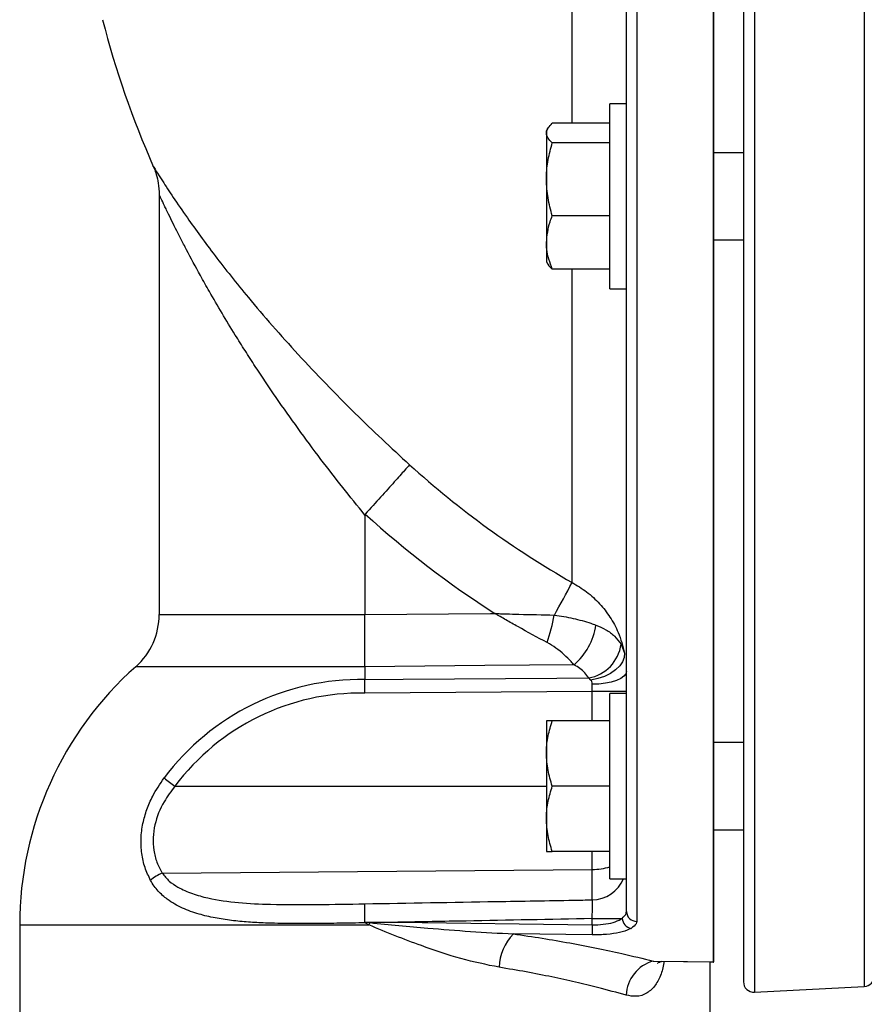
# Model space of a CAD drawing. Units: millimetres. Extents: x 2 to 86, y 2 to 67.4.
# Drawn here: x 8.6 to 13.5, y 36.3 to 41.9 of the extents above; entities that cross this region are included whole.
import ezdxf

# ---------------------------------------------------------------- set-up
doc = ezdxf.new("R2010")
doc.units = ezdxf.units.MM
doc.header["$LTSCALE"] = 4
doc.layers.get('0').update_dxf_attribs({"lineweight": 18})

msp = doc.modelspace()

# ---------------------------------------------------------------- linework, layer by layer
at = {"color": 7, "linetype": 'Continuous', "lineweight": 25}
for p, q in [((12.8344, 50.258), (12.8344, 36.346)), ((12.7713, 50.1981), (12.7713, 36.4059)), ((13.4644, 50.225), (13.4644, 36.379)), ((12.5992, 36.52), (12.5992, 50.1347)), ((12.6003, 50.1347), (12.6003, 36.52)), ((12.1592, 50.0266), (12.1592, 36.7521)), ((12.1003, 36.8089), (12.1003, 49.9683)), ((12.1003, 41.4412), (12.0053, 41.4412)), ((12.0053, 40.5225), (12.0053, 41.4412)), ((11.6492, 41.2989), (11.6413, 41.2852)), ((11.6413, 41.2852), (11.6413, 41.2724)), ((12.0053, 41.3285), (11.6748, 41.3285)), ((11.6413, 41.2724), (11.6413, 41.0073)), ((12.0053, 41.2164), (11.6748, 41.2164)), ((12.7713, 41.1602), (12.6003, 41.1602)), ((11.6413, 41.0073), (11.6413, 40.645)), ((9.4203, 40.9198), (9.4203, 38.5119)), ((12.0053, 40.7981), (11.6748, 40.7981)), ((12.6003, 40.6602), (12.7713, 40.6602)), ((11.6413, 40.645), (11.6413, 40.5352)), ((11.6413, 40.5352), (11.6492, 40.5216)), ((12.0053, 40.4919), (11.6748, 40.4919)), ((12.0053, 40.3792), (12.0053, 40.5225)), ((12.0053, 40.3792), (12.1003, 40.3792)), ((10.6003, 39.0825), (10.6003, 38.5119)), ((10.6003, 38.5119), (10.6003, 38.5118)), ((12.069, 38.3419), (12.0894, 38.2903)), ((10.6003, 38.2127), (10.6003, 38.1391)), ((10.6003, 38.2127), (10.6003, 38.2127)), ((10.6003, 38.1391), (10.6003, 38.1391)), ((11.8967, 38.1356), (11.8841, 38.148)), ((11.9038, 38.0704), (11.9041, 38.1116)), ((11.9038, 38.0704), (10.5993, 38.0609)), ((12.1003, 38.0704), (11.9038, 38.0704)), ((12.1003, 38.0587), (12.0053, 38.0587)), ((12.0053, 36.9967), (12.0053, 38.0587)), ((11.6413, 37.9027), (11.6413, 37.7152)), ((12.0053, 37.9027), (11.6748, 37.9027)), ((12.7713, 37.7777), (12.6003, 37.7777)), ((11.6413, 37.7152), (11.6413, 37.3402)), ((12.0053, 37.5277), (11.6748, 37.5277)), ((11.6413, 37.3402), (11.6413, 37.1527)), ((12.6003, 37.2777), (12.7713, 37.2777)), ((12.0053, 37.1527), (11.6748, 37.1527)), ((9.4375, 37.0285), (11.9038, 37.0502)), ((12.0053, 36.9967), (12.1003, 36.9967)), ((11.9038, 36.7322), (11.9038, 36.7678)), ((8.6203, 36.732), (8.6203, 36.2304)), ((10.6023, 36.7438), (10.6003, 36.7445)), ((10.6233, 36.732), (10.6023, 36.7438)), ((10.6116, 36.7472), (10.6293, 36.7449)), ((10.6293, 36.7449), (10.6233, 36.732)), ((10.7898, 36.7472), (11.9038, 36.7322)), ((11.9038, 36.6747), (11.4516, 36.6806)), ((12.2538, 36.5249), (12.5992, 36.52)), ((12.3018, 36.5235), (12.5994, 36.5193)), ((12.5803, 35.1028), (12.5803, 36.5196)), ((12.5803, 36.5196), (12.5994, 36.5193)), ((12.8344, 36.346), (13.4644, 36.379))]:
    msp.add_line(p, q, dxfattribs=at)
at = {"color": 8, "linetype": 'Continuous', "lineweight": 25}
for p, q in [((11.7885, 41.3285), (11.7885, 45.2607)), ((11.7885, 38.6955), (11.7885, 40.4919)), ((9.4203, 38.5119), (10.6003, 38.5119)), ((10.6003, 38.2127), (9.2858, 38.2127)), ((11.9038, 37.9027), (11.9038, 38.0704)), ((9.5109, 37.5277), (11.6413, 37.5277)), ((11.9038, 37.0502), (11.9038, 37.1527)), ((11.9038, 36.8758), (11.9038, 37.0502)), ((8.6203, 36.732), (10.6233, 36.732)), ((12.2538, 36.5249), (12.3022, 36.5227)), ((12.5994, 36.5193), (12.5992, 36.52))]:
    msp.add_line(p, q, dxfattribs=at)
at = {"color": 7, "linetype": 'Continuous', "lineweight": 25}
for points in [[(10.6003, 38.5118), (11.32, 38.5175), (11.3458, 38.5177)], [(12.0894, 38.2903), (12.0879, 38.2661), (12.0784, 38.2414), (12.0614, 38.2173), (12.0376, 38.1946), (12.008, 38.1743), (11.9736, 38.1573), (11.936, 38.1442), (11.8967, 38.1356)], [(11.7996, 38.2232), (11.2888, 38.2187), (10.6003, 38.2127)], [(12.1003, 38.1865), (12.0965, 38.1721), (12.0854, 38.1582), (12.0674, 38.1453), (12.043, 38.134), (12.0134, 38.1247), (11.9794, 38.1177), (11.9425, 38.1133), (11.9041, 38.1116)], [(10.6003, 38.1391), (10.8202, 38.1406), (11.7001, 38.1468), (11.8841, 38.148)], [(10.6023, 36.7438), (10.6027, 36.7442), (10.603, 36.7446), (10.6034, 36.745), (10.6037, 36.7454), (10.6041, 36.7458), (10.6044, 36.7462), (10.6047, 36.7466), (10.6051, 36.747)]]:
    msp.add_lwpolyline(points, dxfattribs=at)
for centre, radius, start, end in [((14.4403, 43.302), 5.52, 194.4688, 203.7221), ((14.4138, 43.3011), 5.3013, 227.8505, 240.3162), ((14.4189, 43.3011), 5.6856, 227.8272, 237.281), ((6.2136, 41.6202), 6.2956, 330.38233, 332.31731), ((9.0203, 38.5119), 0.4, 311.5954, 0), ((10.3306, 38.7779), 1.3824, 341.9928, 348.7789), ((11.5644, 38.5005), 0.3636, 310.3044, 352.2389), ((11.8444, 38.371), 0.2265, 280.095, 352.6132), ((10.6003, 36.732), 1.98, 131.5954, 180), ((10.576, 36.7323), 1.4071, 89.0112, 143.2302), ((10.5754, 36.7322), 1.3289, 88.9706, 143.2301), ((14.1255, 43.709), 7.7138, 232.68019, 233.2575), ((9.521, 36.821), 0.2236, 111.9391, 132.0958), ((11.9003, 37.0757), 0.2, 270.9967, 336.733), ((11.9212, 43.1266), 6.3588, 269.84272, 271.38718), ((12.1413, 36.7768), 0.0666, 186.2229, 257.1938), ((12.1587, 36.8105), 0.0584, 181.5617, 270.5496), ((13.3844, 36.7035), 1.4809, 178.8869, 181.1131), ((11.656, 36.4809), 0.2857, 135.6578, 178.414), ((12.3111, 36.3204), 0.2124, 105.6666, 177.6847), ((12.6003, 36.5812), 0.0612, 269.0204, 270), ((12.6003, 36.578), 0.06, 269.3875, 270.0508), ((12.6003, 36.578), 0.06, 269.4038, 270.1473), ((13.4613, 36.4389), 0.06, 273, 0), ((12.8313, 36.4059), 0.06, 180, 273)]:
    msp.add_arc(centre, radius, start, end, dxfattribs=at)
at = {"color": 8, "linetype": 'Continuous', "lineweight": 25}
msp.add_arc((11.9032, 37.4038), 0.3536, 270.0928, 286.7812, dxfattribs=at)
at = {"color": 7, "linetype": 'Continuous', "lineweight": 25}
for points, knots in [([(11.6413, 41.2724), (11.6413, 41.2738), (11.6416, 41.2838), (11.6489, 41.3028), (11.6661, 41.3199), (11.6748, 41.3285)], [0, 0, 0, 0, 21.348043, 161.662442, 304.572132, 304.572132, 304.572132, 304.572132]), ([(11.6748, 41.2164), (11.6654, 41.2255), (11.6465, 41.2439), (11.643, 41.2628), (11.6413, 41.2724)], [0, 0, 0, 0, 113.744106, 229.573677, 229.573677, 229.573677, 229.573677]), ([(11.6413, 41.0073), (11.6413, 41.0122), (11.6416, 41.0498), (11.6489, 41.1205), (11.6661, 41.1842), (11.6748, 41.2164)], [0, 0, 0, 0, 21.220125, 160.693754, 302.747123, 302.747123, 302.747123, 302.747123]), ([(9.3864, 41.0812), (9.3879, 41.0779), (9.3948, 41.0633), (9.4054, 41.0315), (9.418, 40.981), (9.4193, 40.9417), (9.4201, 40.9195)], [0, 0, 0, 0, 27.004776, 120.764814, 247.567731, 411.743036, 411.743036, 411.743036, 411.743036]), ([(11.6748, 40.7981), (11.6654, 40.8321), (11.6465, 40.9006), (11.643, 40.9715), (11.6413, 41.0073)], [0, 0, 0, 0, 112.699549, 227.465411, 227.465411, 227.465411, 227.465411]), ([(11.6413, 40.645), (11.6453, 40.685), (11.6506, 40.7368), (11.6703, 40.7867), (11.6748, 40.7981)], [0, 0, 0, 0, 174.528043, 226.472187, 226.472187, 226.472187, 226.472187]), ([(11.6748, 40.4919), (11.6613, 40.53), (11.6434, 40.5805), (11.6417, 40.6323), (11.6413, 40.645)], [0, 0, 0, 0, 170.023675, 225.587223, 225.587223, 225.587223, 225.587223]), ([(11.6499, 40.522), (11.6504, 40.5206), (11.6539, 40.5104), (11.6651, 40.5005), (11.6748, 40.4919)], [0, 0, 0, 0, 29.708184, 225.172689, 225.172689, 225.172689, 225.172689]), ([(10.8563, 39.3707), (10.8558, 39.3702), (10.8493, 39.3626), (10.8271, 39.3374), (10.7719, 39.2756), (10.6923, 39.1873), (10.632, 39.1207), (10.6018, 39.0874)], [0, 0, 0, 0, 6.373872, 98.951682, 219.299156, 339.645038, 459.990982, 459.990982, 459.990982, 459.990982]), ([(10.6018, 39.0874), (10.6015, 39.0869), (10.6006, 39.0857), (10.6003, 39.0839), (10.6003, 39.0828), (10.6003, 39.0825)], [0, 0, 0, 0, 99.668521, 236.537119, 289.1623, 289.1623, 289.1623, 289.1623]), ([(11.7885, 38.6955), (11.8169, 38.6785), (11.8744, 38.644), (11.9473, 38.5759), (12.0081, 38.4974), (12.06, 38.403), (12.0789, 38.3307), (12.0894, 38.2903)], [0, 0, 0, 0, 84.260539, 170.966065, 253.987273, 339.319631, 446.761992, 446.761992, 446.761992, 446.761992]), ([(10.6003, 38.2127), (10.6004, 38.2286), (10.6006, 38.276), (10.6007, 38.3772), (10.6004, 38.467), (10.6003, 38.5118)], [0, 0, 0, 0, 57.084208, 169.974509, 282.864762, 282.864762, 282.864762, 282.864762]), ([(11.3458, 38.5177), (11.3461, 38.5177), (11.3473, 38.5176), (11.3499, 38.5175), (11.3547, 38.5174), (11.364, 38.5171), (11.3832, 38.5164), (11.4239, 38.5152), (11.5278, 38.5121), (11.6191, 38.5103), (11.6866, 38.5089)], [0, 0, 0, 0, 1.896602, 7.760155, 15.747407, 32.003324, 65.26449, 134.279975, 284.068342, 709.146102, 709.146102, 709.146102, 709.146102]), ([(11.6453, 38.3506), (11.5891, 38.3808), (11.5104, 38.4233), (11.4207, 38.4743), (11.3821, 38.4965), (11.3636, 38.5073), (11.3546, 38.5125), (11.3498, 38.5153), (11.3473, 38.5168), (11.346, 38.5175), (11.3458, 38.5177)], [0, 0, 0, 0, 398.414981, 558.638298, 634.532212, 671.584765, 689.811166, 698.795638, 705.661895, 707.543297, 707.543297, 707.543297, 707.543297]), ([(11.6866, 38.5089), (11.7228, 38.5032), (11.7965, 38.4917), (11.875, 38.4688), (11.9151, 38.4547), (11.9247, 38.4514)], [0, 0, 0, 0, 119.185601, 242.829554, 281.89262, 281.89262, 281.89262, 281.89262]), ([(11.9247, 38.4514), (11.9445, 38.443), (11.9854, 38.4258), (12.0354, 38.3888), (12.0577, 38.3577), (12.069, 38.3419)], [0, 0, 0, 0, 88.594145, 183.118938, 281.195626, 281.195626, 281.195626, 281.195626]), ([(11.7996, 38.2232), (11.7939, 38.2294), (11.7653, 38.2609), (11.7156, 38.3088), (11.6622, 38.3405), (11.6453, 38.3506)], [0, 0, 0, 0, 40.603364, 204.452205, 280.61893, 280.61893, 280.61893, 280.61893]), ([(11.8841, 38.148), (11.8694, 38.1678), (11.8476, 38.197), (11.8114, 38.2168), (11.7996, 38.2232)], [0, 0, 0, 0, 142.419694, 211.054039, 211.054039, 211.054039, 211.054039]), ([(10.5993, 38.0609), (10.5993, 38.0618), (10.5994, 38.0762), (10.5997, 38.1057), (10.6001, 38.1277), (10.6003, 38.1391)], [0, 0, 0, 0, 8.520055, 140.680949, 281.187358, 281.187358, 281.187358, 281.187358]), ([(11.9041, 38.1116), (11.9034, 38.1173), (11.9024, 38.1261), (11.8982, 38.1331), (11.8967, 38.1356)], [0, 0, 0, 0, 136.496483, 210.565462, 210.565462, 210.565462, 210.565462]), ([(11.6413, 37.7152), (11.6413, 37.7197), (11.6416, 37.7533), (11.6489, 37.8168), (11.6661, 37.8739), (11.6748, 37.9027)], [0, 0, 0, 0, 19.402369, 146.928429, 276.813243, 276.813243, 276.813243, 276.813243]), ([(11.6748, 37.9027), (11.6703, 37.9027), (11.6506, 37.9027), (11.6453, 37.9027), (11.6413, 37.9027)], [0, 0, 0, 0, 48.069894, 209.580774, 209.580774, 209.580774, 209.580774]), ([(11.6748, 37.5277), (11.6654, 37.5582), (11.6465, 37.6196), (11.643, 37.6832), (11.6413, 37.7152)], [0, 0, 0, 0, 102.979151, 207.846393, 207.846393, 207.846393, 207.846393]), ([(9.3711, 36.987), (9.3596, 37.0112), (9.3366, 37.0598), (9.3181, 37.1413), (9.314, 37.227), (9.3245, 37.3122), (9.3481, 37.3937), (9.3864, 37.4828), (9.4255, 37.5402), (9.4489, 37.5745)], [0, 0, 0, 0, 82.989195, 165.913784, 249.19464, 332.486239, 409.047244, 485.65936, 599.558699, 599.558699, 599.558699, 599.558699]), ([(9.5109, 37.5277), (9.489, 37.4987), (9.4382, 37.4315), (9.3968, 37.328), (9.3836, 37.2325), (9.3875, 37.1593), (9.4051, 37.0899), (9.4267, 37.0489), (9.4375, 37.0285)], [0, 0, 0, 0, 103.29507, 239.19851, 312.425208, 385.636975, 459.164232, 532.778009, 532.778009, 532.778009, 532.778009]), ([(11.6413, 37.3402), (11.6413, 37.3447), (11.6416, 37.3783), (11.6489, 37.4418), (11.6661, 37.4989), (11.6748, 37.5277)], [0, 0, 0, 0, 19.196717, 145.371083, 273.879202, 273.879202, 273.879202, 273.879202]), ([(11.6748, 37.1527), (11.6654, 37.1832), (11.6465, 37.2446), (11.643, 37.3082), (11.6413, 37.3402)], [0, 0, 0, 0, 101.873165, 205.614144, 205.614144, 205.614144, 205.614144]), ([(11.6413, 37.1527), (11.6453, 37.1527), (11.6506, 37.1527), (11.6703, 37.1527), (11.6748, 37.1527)], [0, 0, 0, 0, 158.044864, 205.08318, 205.08318, 205.08318, 205.08318]), ([(10.6023, 36.7438), (10.6017, 36.7438), (10.5534, 36.7429), (10.4573, 36.7413), (10.3139, 36.7395), (10.1708, 36.7391), (10.043, 36.7416), (9.9312, 36.7476), (9.8347, 36.7567), (9.74, 36.771), (9.6454, 36.7931), (9.5685, 36.8205), (9.5088, 36.8509), (9.4608, 36.8819), (9.4213, 36.9169), (9.3903, 36.9543), (9.3775, 36.976), (9.3711, 36.987)], [0, 0, 0, 0, 1.795271, 126.208431, 251.276727, 378.412191, 506.298565, 596.145142, 686.351132, 777.923467, 870.154137, 971.014158, 1022.407246, 1074.196906, 1146.382306, 1183.583891, 1221.226921, 1221.226921, 1221.226921, 1221.226921]), ([(9.4375, 37.0285), (9.4504, 37.0128), (9.4764, 36.9813), (9.5355, 36.9425), (9.6097, 36.9095), (9.7253, 36.8783), (9.8751, 36.8574), (10.0848, 36.848), (10.327, 36.8478), (10.5085, 36.8513), (10.5993, 36.8531)], [0, 0, 0, 0, 36.957232, 74.084621, 129.059237, 184.167466, 287.141587, 390.303841, 537.614701, 684.977981, 684.977981, 684.977981, 684.977981]), ([(10.5993, 36.8531), (10.8505, 36.8574), (11.2497, 36.8642), (11.6845, 36.8719), (11.8682, 36.8751), (11.9038, 36.8758)], [0, 0, 0, 0, 155.049127, 246.390248, 268.378959, 268.378959, 268.378959, 268.378959]), ([(11.9038, 36.7678), (11.9041, 36.7801), (11.9048, 36.8048), (11.9053, 36.8374), (11.9052, 36.8618), (11.9046, 36.8745), (11.904, 36.8754), (11.9038, 36.8758)], [0, 0, 0, 0, 91.313265, 182.577141, 273.811396, 365.066962, 425.881737, 425.881737, 425.881737, 425.881737]), ([(10.6003, 36.7445), (10.6001, 36.7566), (10.5997, 36.7811), (10.5993, 36.8137), (10.5991, 36.8385), (10.5991, 36.8501), (10.5993, 36.8528), (10.5993, 36.853), (10.5993, 36.8531)], [0, 0, 0, 0, 112.599236, 227.253674, 341.910208, 456.570989, 511.219, 520.868021, 520.868021, 520.868021, 520.868021]), ([(11.9038, 36.7678), (11.6627, 36.7633), (11.2913, 36.7563), (10.92, 36.7496), (10.7898, 36.7472)], [0, 0, 0, 0, 131.981713, 203.273065, 203.273065, 203.273065, 203.273065]), ([(11.9038, 36.7322), (11.9255, 36.7327), (11.9691, 36.7336), (12.0266, 36.7455), (12.0595, 36.759), (12.0727, 36.7679), (12.0752, 36.7696)], [0, 0, 0, 0, 109.454823, 219.479688, 332.220594, 358.32781, 358.32781, 358.32781, 358.32781]), ([(12.0752, 36.7696), (12.0847, 36.7786), (12.0984, 36.7917), (12.0998, 36.8048), (12.1003, 36.8089)], [0, 0, 0, 0, 139.509693, 202.375587, 202.375587, 202.375587, 202.375587]), ([(10.6003, 36.7445), (10.6003, 36.7446), (10.6003, 36.7448), (10.6005, 36.7453), (10.6009, 36.7458), (10.6019, 36.7463), (10.6033, 36.7467), (10.6045, 36.7469), (10.6051, 36.747)], [0, 0, 0, 0, 29.787836, 71.9692, 133.676752, 194.801008, 358.177718, 519.9617, 519.9617, 519.9617, 519.9617]), ([(10.6051, 36.747), (10.6053, 36.747), (10.6075, 36.7472), (10.6096, 36.7472), (10.6116, 36.7472)], [0, 0, 0, 0, 22.871181, 204.203136, 204.203136, 204.203136, 204.203136]), ([(10.6116, 36.7472), (10.6478, 36.7472), (10.7041, 36.7472), (10.7635, 36.7472), (10.7867, 36.7472), (10.7898, 36.7472)], [0, 0, 0, 0, 164.728916, 256.084751, 270.190649, 270.190649, 270.190649, 270.190649]), ([(11.3704, 36.4888), (11.2974, 36.5038), (11.1495, 36.5342), (10.9496, 36.6034), (10.7729, 36.6685), (10.6733, 36.7108), (10.6233, 36.732)], [0, 0, 0, 0, 105.999483, 214.638792, 286.616551, 359.050962, 359.050962, 359.050962, 359.050962]), ([(10.6293, 36.7449), (10.6846, 36.7395), (10.7951, 36.7286), (10.9874, 36.7118), (11.2063, 36.6937), (11.3698, 36.6849), (11.4516, 36.6806)], [0, 0, 0, 0, 72.616102, 145.268779, 252.587091, 360.032646, 360.032646, 360.032646, 360.032646]), ([(12.1266, 36.7119), (12.1234, 36.7102), (12.1062, 36.7012), (12.0633, 36.6877), (11.9885, 36.676), (11.932, 36.6751), (11.9038, 36.6747)], [0, 0, 0, 0, 25.853018, 137.914092, 247.972788, 357.883681, 357.883681, 357.883681, 357.883681]), ([(12.1592, 36.7521), (12.1587, 36.7476), (12.1569, 36.7331), (12.1389, 36.7205), (12.1266, 36.7119)], [0, 0, 0, 0, 63.274105, 201.999404, 201.999404, 201.999404, 201.999404]), ([(11.4516, 36.6806), (11.5072, 36.6725), (11.6182, 36.6562), (11.7776, 36.6284), (11.9302, 36.5987), (12.0936, 36.5636), (12.1951, 36.5391), (12.2538, 36.5249)], [0, 0, 0, 0, 77.287563, 154.576095, 234.074281, 313.572127, 422.644691, 422.644691, 422.644691, 422.644691]), ([(12.0989, 36.329), (12.0456, 36.3435), (11.9549, 36.3684), (11.8093, 36.4037), (11.6725, 36.4339), (11.5266, 36.463), (11.4224, 36.4802), (11.3704, 36.4888)], [0, 0, 0, 0, 109.009038, 185.737025, 262.464012, 341.416281, 420.365773, 420.365773, 420.365773, 420.365773]), ([(12.278, 36.5124), (12.2778, 36.5122), (12.2771, 36.5112), (12.2831, 36.5171), (12.2963, 36.522), (12.3003, 36.5221), (12.3021, 36.5221)], [0, 0, 0, 0, 31.663828, 120.170396, 244.988742, 355.553302, 355.553302, 355.553302, 355.553302])]:
    msp.add_open_spline(points, degree=3, knots=knots, dxfattribs=at)
at = {"color": 8, "linetype": 'Continuous', "lineweight": 25}
for points, knots in [([(9.3867, 41.0813), (9.3867, 41.0815), (9.3847, 41.0847), (9.392, 41.0729), (9.4093, 41.0452), (9.4436, 40.9912), (9.4992, 40.906), (9.5746, 40.7957), (9.6562, 40.6818), (9.7401, 40.5696), (9.8318, 40.4518), (9.9408, 40.3178), (10.0685, 40.1679), (10.2174, 40.0021), (10.3763, 39.8339), (10.5375, 39.6715), (10.6979, 39.5165), (10.8034, 39.4194), (10.8563, 39.3707)], [0, 0, 0, 0, 2.609586, 70.662772, 136.724531, 204.286414, 310.354201, 419.309115, 506.667353, 594.702193, 684.473162, 774.713742, 892.411044, 1010.948271, 1132.051897, 1254.022758, 1361.511875, 1469.662561, 1469.662561, 1469.662561, 1469.662561]), ([(10.6003, 39.0825), (10.5576, 39.1351), (10.4719, 39.2406), (10.3438, 39.4063), (10.2163, 39.5783), (10.0903, 39.7565), (9.9901, 39.9056), (9.9129, 40.025), (9.8488, 40.127), (9.7798, 40.2405), (9.7134, 40.3545), (9.6446, 40.4768), (9.59, 40.5782), (9.5332, 40.6877), (9.4942, 40.7658), (9.4655, 40.8251), (9.4465, 40.8648), (9.4337, 40.892), (9.4258, 40.9089), (9.4213, 40.9186), (9.421, 40.9192), (9.4208, 40.9196)], [0, 0, 0, 0, 128.674498, 257.961013, 399.149856, 540.342065, 683.368964, 755.452573, 827.63699, 930.000293, 1032.723474, 1110.81655, 1241.545393, 1300.336936, 1418.989806, 1479.222521, 1513.57535, 1583.085366, 1618.429265, 1645.474705, 1687.97311, 1687.97311, 1687.97311, 1687.97311]), ([(12.3172, 36.5233), (12.3119, 36.4983), (12.3006, 36.4459), (12.2667, 36.3823), (12.2181, 36.3361), (12.1598, 36.3175), (12.1177, 36.3254), (12.0989, 36.329)], [0, 0, 0, 0, 73.462444, 154.165851, 241.018882, 339.602488, 419.48395, 419.48395, 419.48395, 419.48395])]:
    msp.add_open_spline(points, degree=3, knots=knots, dxfattribs=at)

doc.saveas('drawing.dxf')
